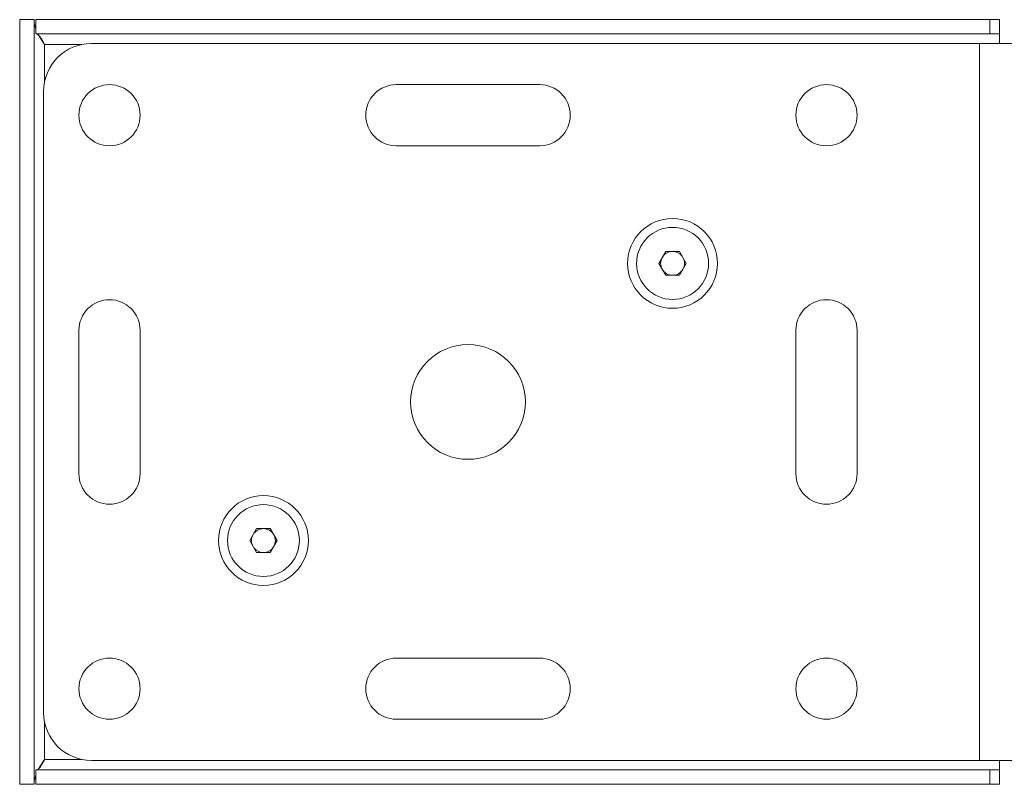
# Paper-space layout 'Sheet 3' of a CAD drawing. Units: millimetres. Extents: x 40 to 5300, y 2339 to 5962.
# Drawn here: x 2245 to 2348, y 4491 to 4571 of the extents above; entities that cross this region are included whole.
import ezdxf

# ---------------------------------------------------------------- set-up
doc = ezdxf.new("R2010")
doc.units = ezdxf.units.MM

psp = doc.layouts.new('Sheet 3')

# ---------------------------------------------------------------- linework, layer by layer
at = {"color": 7, "linetype": 'Continuous', "lineweight": 18}
for p, q in [((2245.38, 4570.78), (2246.88, 4570.78)), ((2245.38, 4490.78), (2245.38, 4570.78)), ((2246.88, 4490.78), (2246.88, 4570.78)), ((2247.08, 4570.78), (2346.88, 4570.78)), ((2247.08, 4569.28), (2247.08, 4570.78)), ((2346.88, 4569.28), (2346.88, 4570.78)), ((2346.88, 4570.78), (2347.88, 4570.78)), ((2347.88, 4570.78), (2347.88, 4569.28)), ((2247.08, 4569.28), (2346.88, 4569.28)), ((2347.88, 4569.28), (2346.88, 4569.28)), ((2347.88, 4568.28), (2347.88, 4569.28)), ((2252.88, 4568.28), (2345.78, 4568.28)), ((2345.78, 4493.28), (2345.78, 4568.28)), ((2345.78, 4568.28), (2350.88, 4568.28)), ((2247.88, 4498.28), (2247.88, 4563.28)), ((2299.78, 4563.98), (2284.78, 4563.98)), ((2284.78, 4557.58), (2299.78, 4557.58)), ((2312.24, 4545.28), (2312.96, 4546.53)), ((2312.96, 4546.53), (2314.4, 4546.53)), ((2314.4, 4546.53), (2315.12, 4545.28)), ((2312.96, 4544.03), (2312.24, 4545.28)), ((2315.12, 4545.28), (2314.4, 4544.03)), ((2314.4, 4544.03), (2312.96, 4544.03)), ((2251.58, 4538.28), (2251.58, 4523.28)), ((2257.98, 4523.28), (2257.98, 4538.28)), ((2326.58, 4538.28), (2326.58, 4523.28)), ((2332.98, 4523.28), (2332.98, 4538.28)), ((2269.44, 4516.28), (2270.16, 4517.53)), ((2270.16, 4517.53), (2271.6, 4517.53)), ((2271.6, 4517.53), (2272.32, 4516.28)), ((2270.16, 4515.03), (2269.44, 4516.28)), ((2272.32, 4516.28), (2271.6, 4515.03)), ((2271.6, 4515.03), (2270.16, 4515.03)), ((2299.78, 4503.98), (2284.78, 4503.98)), ((2284.78, 4497.58), (2299.78, 4497.58)), ((2345.78, 4493.28), (2252.88, 4493.28)), ((2350.88, 4493.28), (2345.78, 4493.28)), ((2347.88, 4492.28), (2347.88, 4493.28)), ((2346.88, 4492.28), (2247.08, 4492.28)), ((2247.08, 4492.28), (2247.08, 4490.78)), ((2346.88, 4490.78), (2346.88, 4492.28)), ((2346.88, 4492.28), (2347.88, 4492.28)), ((2347.88, 4492.28), (2347.88, 4490.78)), ((2245.38, 4490.78), (2246.88, 4490.78)), ((2346.88, 4490.78), (2247.08, 4490.78)), ((2347.88, 4490.78), (2346.88, 4490.78))]:
    psp.add_line(p, q, dxfattribs=at)
at = {"color": 8, "linetype": 'Continuous', "lineweight": 18}
for p, q in [((2247.98, 4568.18), (2251.89, 4568.18)), ((2247.98, 4564.27), (2247.98, 4568.18)), ((2247.98, 4493.38), (2247.98, 4497.28)), ((2251.89, 4493.38), (2247.98, 4493.38))]:
    psp.add_line(p, q, dxfattribs=at)
at = {"color": 7, "linetype": 'Continuous', "lineweight": 18}
for centre, radius in [((2254.78, 4560.78), 3.2), ((2329.78, 4560.78), 3.2), ((2313.68, 4545.28), 4.7), ((2313.68, 4545.28), 3.77), ((2292.28, 4530.78), 6), ((2270.88, 4516.28), 4.7), ((2270.88, 4516.28), 3.76), ((2254.78, 4500.78), 3.2), ((2329.78, 4500.78), 3.2)]:
    psp.add_circle(centre, radius, dxfattribs=at)
for centre, radius, start, end in [((2252.88, 4563.28), 5, 90, 180), ((2284.78, 4560.78), 3.2, 90, 270), ((2299.78, 4560.78), 3.2, 270, 90), ((2313.68, 4545.28), 1.25, 150, 210), ((2313.68, 4545.28), 1.25, 90, 150), ((2313.68, 4545.28), 1.25, 30, 90), ((2313.68, 4545.28), 1.25, 330, 30), ((2313.68, 4545.28), 1.25, 210, 270), ((2313.68, 4545.28), 1.25, 270, 330), ((2254.78, 4538.28), 3.2, 0, 180), ((2329.78, 4538.28), 3.2, 0, 180), ((2254.78, 4523.28), 3.2, 180, 360), ((2329.78, 4523.28), 3.2, 180, 0), ((2270.88, 4516.28), 1.25, 150, 210), ((2270.88, 4516.28), 1.25, 90, 150), ((2270.88, 4516.28), 1.25, 30, 90), ((2270.88, 4516.28), 1.25, 330, 30), ((2270.88, 4516.28), 1.25, 210, 270), ((2270.88, 4516.28), 1.25, 270, 330), ((2284.78, 4500.78), 3.2, 90, 270), ((2299.78, 4500.78), 3.2, 270, 90), ((2252.88, 4498.28), 5, 180, 270)]:
    psp.add_arc(centre, radius, start, end, dxfattribs=at)
for points, knots in [([(2247.08, 4569.81), (2247.04, 4569.91), (2246.91, 4570.24), (2246.89, 4570.56), (2246.88, 4570.78)], [0, 0, 0, 0, 0.327775, 1, 1, 1, 1]), ([(2247.08, 4569.28), (2247.15, 4569.26), (2247.3, 4569.23), (2247.52, 4568.99), (2247.74, 4568.64), (2247.89, 4568.35), (2247.97, 4568.19), (2247.98, 4568.18)], [0, 0, 0, 0, 0.242434, 0.484868, 0.727209, 0.96955, 1, 1, 1, 1]), ([(2247.98, 4568.18), (2247.83, 4568.39), (2247.63, 4568.69), (2247.47, 4568.98), (2247.43, 4569.06)], [0, 0, 0, 0, 0.734137, 1, 1, 1, 1]), ([(2247.98, 4493.38), (2247.91, 4493.24), (2247.76, 4492.96), (2247.54, 4492.6), (2247.33, 4492.35), (2247.17, 4492.28), (2247.09, 4492.28), (2247.08, 4492.28)], [0, 0, 0, 0, 0.242434, 0.484868, 0.727209, 0.96955, 1, 1, 1, 1]), ([(2247.43, 4492.49), (2247.47, 4492.57), (2247.63, 4492.86), (2247.83, 4493.16), (2247.98, 4493.38)], [0, 0, 0, 0, 0.265214, 1, 1, 1, 1]), ([(2246.88, 4490.78), (2246.89, 4490.99), (2246.91, 4491.31), (2247.04, 4491.64), (2247.08, 4491.74)], [0, 0, 0, 0, 0.6722251, 1, 1, 1, 1])]:
    psp.add_open_spline(points, degree=3, knots=knots, dxfattribs=at)

doc.saveas('drawing.dxf')
